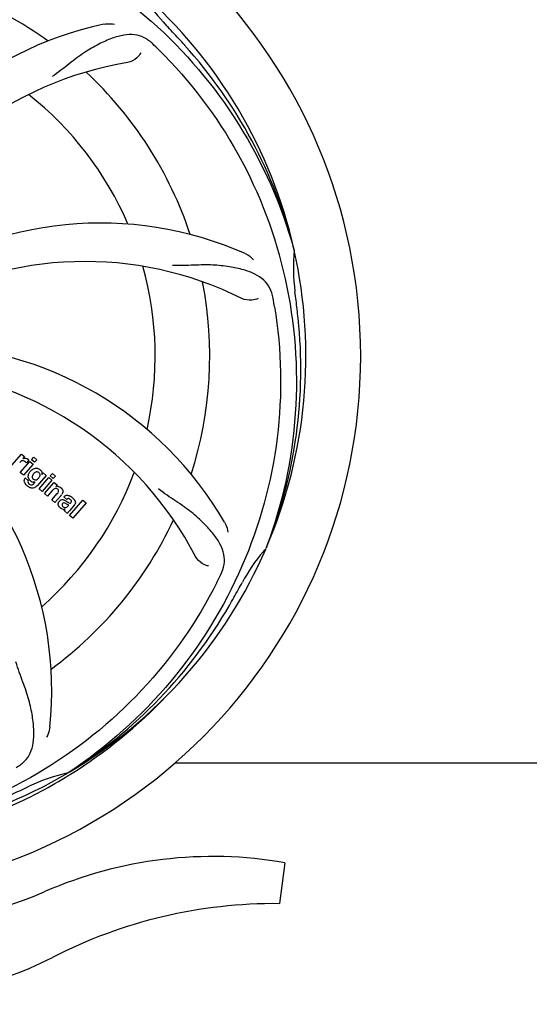
# Model space of a CAD drawing. Units: millimetres. Extents: x 17402 to 24133, y 2616 to 7481.
# Drawn here: x 20932 to 21032, y 4081 to 4275 of the extents above; entities that cross this region are included whole.
import ezdxf

# ---------------------------------------------------------------- set-up
doc = ezdxf.new("R2010")
doc.units = ezdxf.units.MM
doc.layers.add('COTAS', color=7, linetype='Continuous')
doc.styles.add('ARIAL', font='arial.ttf')
doc.dimstyles.new('Diseño_PlanosFabricacion', dxfattribs={"dimtxt": 40, "dimasz": 45, "dimexe": 10, "dimexo": 10, "dimgap": 10, "dimtad": 1, "dimtih": 1, "dimtoh": 1, "dimdec": 0, "dimzin": 1, "dimdsep": 46, "dimtxsty": 'ARIAL', "dimcen": 15, "dimadec": 0, "dimazin": 0, "dimtp": 0.05, "dimtm": 0.05, "dimtfac": 1, "dimtdec": 0, "dimtofl": 0, "dimtmove": 0, "dimatfit": 3, "dimfxl": 0, "dimtolj": 1, "dimarcsym": 0})

# ---------------------------------------------------------------- blocks, each defined once
blk = doc.blocks.new('*D4')
at = {"layer": 'COTAS', "color": 0, "lineweight": -2}
for p, q in [((20794.08, 4794.29), (21899.54, 4794.29)), ((21889.54, 4749.29), (21889.54, 4419.44)), ((21889.54, 4085.08), (21889.54, 4358.76)), ((21453.32, 4040.08), (21899.54, 4040.08))]:
    blk.add_line(p, q, dxfattribs=at)
at = {"layer": 'COTAS', "color": 0}
for points in [[(21882.04, 4749.29), (21897.04, 4749.29), (21889.54, 4794.29)], [(21882.04, 4085.08), (21897.04, 4085.08), (21889.54, 4040.08)]]:
    blk.add_solid(points, dxfattribs=at)
at = {"layer": 'Defpoints', "color": 0}
for p in [(20784.08, 4794.29), (21443.32, 4040.08), (21889.54, 4040.08)]:
    blk.add_point(p, dxfattribs=at)
at = {"layer": 'COTAS', "color": 0, "insert": (21889.54, 4389.1), "char_height": 40, "attachment_point": 5, "style": 'ARIAL'}
blk.add_mtext('\\A1;754 mm', dxfattribs=at)
blk = doc.blocks.new('*D5')
at = {"layer": 'COTAS', "color": 0, "lineweight": -2}
for p, q in [((21602.58, 4390.29), (21602.58, 3894.49)), ((18487.58, 4118.79), (18487.58, 3894.49)), ((18532.58, 3904.49), (21557.58, 3904.49))]:
    blk.add_line(p, q, dxfattribs=at)
at = {"layer": 'COTAS', "color": 0}
for points in [[(18532.58, 3911.99), (18532.58, 3896.99), (18487.58, 3904.49)], [(21557.58, 3911.99), (21557.58, 3896.99), (21602.58, 3904.49)]]:
    blk.add_solid(points, dxfattribs=at)
at = {"layer": 'Defpoints', "color": 0}
for p in [(21602.58, 4400.29), (18487.58, 4128.79), (21602.58, 3904.49)]:
    blk.add_point(p, dxfattribs=at)
at = {"layer": 'COTAS', "color": 0, "insert": (19878.08, 3934.93), "char_height": 40, "attachment_point": 5, "style": 'ARIAL'}
blk.add_mtext('\\A1;3115 mm', dxfattribs=at)
blk = doc.blocks.new('A$C3B071E34')
for p, q in [((2539.88, 189.76), (2539.95, 189.53)), ((2484.45, 147.26), (2486.35, 149.45)), ((2486.35, 149.45), (2486.92, 148.95)), ((2486.11, 145.82), (2488.01, 148)), ((2486.92, 148.95), (2486.58, 148.54)), ((2488.61, 147.48), (2486.71, 145.29)), ((2487.79, 148.26), (2487.31, 147.7)), ((2488.01, 148), (2488.61, 147.48)), ((2488.31, 148.34), (2488.74, 148.83)), ((2488.91, 147.82), (2488.31, 148.34)), ((2488.74, 148.83), (2489.34, 148.31)), ((2489.34, 148.31), (2488.91, 147.82)), ((2486.71, 145.29), (2486.11, 145.82)), ((2491.19, 145.24), (2489.41, 143.2)), ((2490.36, 145.45), (2490.62, 145.74)), ((2490.62, 145.74), (2491.19, 145.24)), ((2491.98, 145.15), (2492.41, 145.64)), ((2492.41, 145.64), (2493.01, 145.12)), ((2487.08, 144.75), (2487.68, 144.23)), ((2488.84, 143.7), (2489.06, 143.96)), ((2489.79, 142.62), (2491.69, 144.81)), ((2492.29, 144.29), (2490.39, 142.1)), ((2490.86, 141.69), (2492.76, 143.87)), ((2491.69, 144.81), (2492.29, 144.29)), ((2492.58, 144.62), (2491.98, 145.15)), ((2493.01, 145.12), (2492.58, 144.62)), ((2492.76, 143.87), (2493.33, 143.38)), ((2493.33, 143.38), (2493.08, 143.06)), ((2490.39, 142.1), (2489.79, 142.62)), ((2491.46, 141.17), (2490.86, 141.69)), ((2492.46, 142.31), (2491.46, 141.17)), ((2492.31, 140.43), (2493.38, 141.66)), ((2492.91, 139.91), (2492.31, 140.43)), ((2494.08, 141.25), (2492.91, 139.91)), ((2495.26, 140.52), (2494.66, 141.04)), ((2496.74, 139.43), (2495.75, 138.29)), ((2495.81, 137.38), (2498.43, 140.4)), ((2499.04, 139.88), (2496.41, 136.86)), ((2498.43, 140.4), (2499.04, 139.88)), ((2495.4, 137.74), (2494.8, 138.27)), ((2495.46, 139.17), (2495.66, 139.4)), ((2496.41, 136.86), (2495.81, 137.38)), ((2534.51, 131.14), (2534.43, 130.92)), ((2516.51, 88.71), (2645, 88.71)), ((2495.72, 86.88), (2495.52, 86.75)), ((2495.75, 86.34), (2495.97, 86.48)), ((2538.11, 69.08), (2537.03, 61.02))]:
    blk.add_line(p, q)
for centre, radius, start, end in [((2447, 168.71), 106, 270.3322, 89.6678), ((2447, 168.71), 76.34, 54.2607, 83.0406), ((2447, 168.71), 95.24, 12.766, 48.6079), ((2539.81, 257.59), 34.55, 211.7531, 223.7572), ((2517.18, 165.53), 70, 102.0566, 161.2752), ((2447, 168.71), 93.95, 42.6963, 43.7582), ((2258, -5.65), 351.1, 42.1224, 42.6945), ((2404.64, 118.73), 154.79, 45.3764, 46.0196), ((2448.22, 166.43), 94.59, 14.28, 42.0931), ((2518.55, 158.4), 69, 99.4682, 156.0184), ((2447, 168.71), 76.34, 18.2607, 47.0406), ((2447, 168.71), 65.62, 23.3057, 51.6102), ((2501.91, 124.88), 70, 66.0568, 125.2752), ((2447, 168.71), 95.24, 336.766, 12.6081), ((2574.24, 186.05), 34.47, 174.2573, 187.7673), ((2498.83, 118.31), 69, 63.4682, 120.0184), ((2447, 168.71), 65.62, 347.3057, 15.6102), ((2447, 168.71), 76.34, 342.2607, 11.0406), ((2383.68, 153.23), 154.45, 9.376, 10.0204), ((2447, 168.71), 93.95, 6.6949, 7.7582), ((2191.53, 138.73), 351.18, 6.1223, 6.6942), ((2446.65, 166.14), 94.59, 338.28, 6.0919), ((2465.66, 100.98), 70, 30.0577, 89.2752), ((2459.31, 97.48), 69, 27.4683, 84.0184), ((2422.28, 102.95), 70, 354.0566, 53.2752), ((2487.07, 147.69), 0.934, 49.006, 58.0522), ((2489.92, 144.55), 2.37, 138.977, 143.6373), ((2489.53, 144.89), 1.85, 127.3859, 138.9961), ((2489.13, 145.36), 1.34, 48.9678, 56.7585), ((2447, 168.71), 65.62, 311.3057, 339.6102), ((2489.32, 145.63), 1.06, 349.9629, 356.3333), ((2487.81, 144.19), 0.918, 142.4077, 149.4243), ((2488.84, 145), 1.09, 234.7225, 241.1544), ((2488.82, 144.97), 1.05, 241.2264, 260.0768), ((2487.93, 144.41), 1.16, 314.6815, 321.6086), ((2488.81, 145.44), 1.17, 311.5371, 319.0483), ((2489.68, 145.79), 3.42, 228.9779, 230.7675), ((2493.37, 142.11), 1, 94.4294, 107.0981), ((2493.38, 142.08), 1.02, 81.959, 94.4924), ((2493.35, 142.03), 1.08, 49.0146, 55.8678), ((2493.01, 141.64), 1.6, 44.8207, 48.9938), ((2492.22, 142.9), 2.48, 321.3673, 324.3982), ((2491.7, 143.32), 3.15, 318.9507, 321.3723), ((2495.66, 140.11), 0.576, 124.0781, 133.8321), ((2494.75, 139.14), 2.34, 52.3321, 56.4022), ((2494.4, 138.68), 2.93, 48.935, 52.3346), ((2496.08, 140), 0.877, 318.9728, 328.7064), ((2495.25, 140.35), 1.95, 228.9315, 232.7681), ((2494.87, 139.66), 1.15, 256.6343, 262.2175), ((2447, 168.71), 76.34, 306.2607, 335.0406), ((2447, 168.71), 95.24, 300.766, 336.6079), ((2560.2, 107.91), 34.55, 139.7531, 151.7572), ((2559.38, 108.58), 33.48, 138.1995, 139.7196), ((2386.37, 193.55), 154.79, 333.3764, 334.0196), ((2447, 168.71), 93.95, 330.6963, 331.7582), ((2222.77, 294.58), 351.09, 330.1224, 330.6945), ((2445.21, 166.84), 94.59, 302.28, 330.0931), ((2444.26, 169.16), 97.52, 302.0226, 316.3787), ((2447, 168.71), 95.24, 264.766, 300.6079), ((2502.81, 53.06), 34.47, 102.2574, 115.7674), ((2444.17, 169.28), 97.67, 301.3178, 301.8754), ((2339.57, 402.35), 351.1, 294.1224, 294.6945), ((2447, 168.71), 93.95, 294.6963, 295.7582), ((2524, -12.35), 82.64, 80.1721, 113.5863), ((2462.93, 127.54), 70, 264.1914, 293.5863), ((2536.09, -34.45), 95.47, 89.4362, 117.2134), ((2460.42, 112.71), 70, 265.1066, 297.2134)]:
    blk.add_arc(centre, radius, start, end)
for points, knots in [([(2465.32, 256.42), (2473.82, 255.13), (2490.65, 250.01), (2512.77, 235.44), (2530.14, 214.93), (2537.45, 198.39), (2539.88, 189.76)], [0, 0, 0, 0, 0.244703, 0.492965, 0.744714, 1, 1, 1, 1]), ([(2502.57, 233.98), (2502.75, 234.02), (2503.42, 234.12), (2504.12, 234.09), (2504.6, 233.99)], [0, 0, 0, 0, 0.271836, 1, 1, 1, 1]), ([(2512.13, 230.11), (2511.63, 230.6), (2510.53, 231.42), (2508.54, 232.02), (2506.36, 231.91), (2504.01, 231.22), (2501.41, 230.04), (2499.12, 228.72), (2497.21, 227.37), (2495.14, 225.74), (2493.54, 224.48), (2492.39, 223.69)], [0, 0, 0, 0, 0.09272, 0.179125, 0.271434, 0.378112, 0.503845, 0.649613, 0.729712, 0.814694, 1, 1, 1, 1]), ([(2513.37, 228.9), (2519.49, 222.86), (2530.1, 208.83), (2539.43, 184.03), (2541.43, 157.24), (2537.62, 139.55), (2534.51, 131.14)], [0, 0, 0, 0, 0.244703, 0.492965, 0.744714, 1, 1, 1, 1]), ([(2509.79, 228.35), (2509.6, 227.97), (2508.87, 227.13), (2507.86, 226.57), (2507.2, 226.46)], [0, 0, 0, 0, 0.388617, 1, 1, 1, 1]), ([(2530.32, 188.86), (2530.49, 188.78), (2531.09, 188.47), (2531.64, 188.03), (2531.96, 187.66)], [0, 0, 0, 0, 0.271873, 1, 1, 1, 1]), ([(2535.78, 180.1), (2535.66, 180.79), (2535.26, 182.1), (2533.99, 183.76), (2532.17, 184.95), (2529.86, 185.77), (2527.07, 186.34), (2524.44, 186.63), (2522.1, 186.66), (2519.47, 186.55), (2517.44, 186.47), (2516.05, 186.51)], [0, 0, 0, 0, 0.092738, 0.179166, 0.271488, 0.378167, 0.50389, 0.649645, 0.729737, 0.814712, 1, 1, 1, 1]), ([(2536.07, 178.39), (2537.47, 169.91), (2537.81, 152.33), (2530.78, 126.78), (2516.65, 103.92), (2503.17, 91.86), (2495.72, 86.88)], [0, 0, 0, 0, 0.244703, 0.492965, 0.744714, 1, 1, 1, 1]), ([(2532.85, 180.05), (2532.48, 179.85), (2531.39, 179.6), (2530.25, 179.75), (2529.65, 180.05)], [0, 0, 0, 0, 0.388615, 1, 1, 1, 1]), ([(2486.91, 148.04), (2486.79, 148.1), (2486.64, 148.13), (2486.49, 148.11), (2486.48, 148.11)], [0, 0, 0, 0, 0.919314, 1, 1, 1, 1]), ([(2487.18, 148.62), (2487.26, 148.61), (2487.4, 148.57), (2487.51, 148.51), (2487.56, 148.48)], [0, 0, 0, 0, 0.596271, 1, 1, 1, 1]), ([(2487.68, 144.94), (2487.68, 144.98), (2487.67, 145.16), (2487.7, 145.34), (2487.75, 145.47)], [0, 0, 0, 0, 0.233988, 1, 1, 1, 1]), ([(2488.4, 146.36), (2488.6, 146.51), (2488.93, 146.67), (2489.29, 146.67), (2489.39, 146.66)], [0, 0, 0, 0, 0.703634, 1, 1, 1, 1]), ([(2488.56, 145.35), (2488.5, 145.25), (2488.43, 145.04), (2488.45, 144.82), (2488.49, 144.72), (2488.49, 144.72)], [0, 0, 0, 0, 0.546752, 0.974703, 1, 1, 1, 1]), ([(2489.56, 145.9), (2489.46, 145.94), (2489.33, 145.95), (2489.21, 145.92), (2489.19, 145.91)], [0, 0, 0, 0, 0.785702, 1, 1, 1, 1]), ([(2489.39, 146.66), (2489.45, 146.65), (2489.62, 146.62), (2489.77, 146.54), (2489.86, 146.48)], [0, 0, 0, 0, 0.353907, 1, 1, 1, 1]), ([(2489.9, 144.97), (2489.95, 145.07), (2490.02, 145.27), (2489.97, 145.54), (2489.87, 145.68), (2489.83, 145.72)], [0, 0, 0, 0, 0.403957, 0.766546, 1, 1, 1, 1]), ([(2490.01, 146.37), (2490.14, 146.26), (2490.35, 146.01), (2490.38, 145.7), (2490.38, 145.56)], [0, 0, 0, 0, 0.565895, 1, 1, 1, 1]), ([(2487.04, 143.69), (2487, 143.77), (2486.91, 143.99), (2486.87, 144.33), (2486.96, 144.57), (2487.02, 144.66)], [0, 0, 0, 0, 0.271531, 0.683797, 1, 1, 1, 1]), ([(2487.68, 144.23), (2487.62, 144.12), (2487.59, 143.9), (2487.69, 143.73), (2487.73, 143.68)], [0, 0, 0, 0, 0.652978, 1, 1, 1, 1]), ([(2487.87, 144.45), (2487.84, 144.49), (2487.75, 144.64), (2487.7, 144.81), (2487.68, 144.94)], [0, 0, 0, 0, 0.289795, 1, 1, 1, 1]), ([(2488.19, 143.38), (2488.24, 143.37), (2488.32, 143.37), (2488.4, 143.38), (2488.43, 143.39)], [0, 0, 0, 0, 0.627283, 1, 1, 1, 1]), ([(2488.98, 144.36), (2489.04, 144.35), (2489.21, 144.35), (2489.37, 144.41), (2489.47, 144.48)], [0, 0, 0, 0, 0.342637, 1, 1, 1, 1]), ([(2489.09, 142.91), (2489.03, 142.87), (2488.8, 142.74), (2488.41, 142.7), (2488.12, 142.78), (2488.02, 142.83)], [0, 0, 0, 0, 0.19812, 0.697042, 1, 1, 1, 1]), ([(2493.26, 142.67), (2493.25, 142.67), (2493.16, 142.7), (2492.94, 142.72), (2492.76, 142.61), (2492.67, 142.53)], [0, 0, 0, 0, 0.027511, 0.446419, 1, 1, 1, 1]), ([(2493.63, 142.05), (2493.64, 142.08), (2493.66, 142.19), (2493.63, 142.37), (2493.52, 142.49), (2493.46, 142.53)], [0, 0, 0, 0, 0.16597, 0.591368, 1, 1, 1, 1]), ([(2493.52, 143.1), (2493.54, 143.09), (2493.7, 143.07), (2493.85, 143), (2493.96, 142.92)], [0, 0, 0, 0, 0.128977, 1, 1, 1, 1]), ([(2494.15, 142.77), (2494.33, 142.59), (2494.62, 142.13), (2494.39, 141.66), (2494.24, 141.46)], [0, 0, 0, 0, 0.510038, 1, 1, 1, 1]), ([(2525.52, 125.74), (2525.83, 126.37), (2526.27, 127.67), (2526.22, 129.76), (2525.44, 131.8), (2524.05, 133.82), (2522.12, 135.93), (2520.15, 137.71), (2518.27, 139.12), (2516.07, 140.57), (2514.37, 141.71), (2513.28, 142.58)], [0, 0, 0, 0, 0.092621, 0.17895, 0.271216, 0.377878, 0.503634, 0.649444, 0.729564, 0.814575, 1, 1, 1, 1]), ([(2493.73, 139.15), (2493.66, 139.26), (2493.55, 139.48), (2493.57, 139.82), (2493.66, 140), (2493.7, 140.07)], [0, 0, 0, 0, 0.380332, 0.74991, 1, 1, 1, 1]), ([(2493.79, 140.19), (2493.88, 140.29), (2494.07, 140.46), (2494.41, 140.5), (2494.61, 140.46), (2494.68, 140.43)], [0, 0, 0, 0, 0.403017, 0.757526, 1, 1, 1, 1]), ([(2494.41, 139.69), (2494.37, 139.64), (2494.31, 139.54), (2494.32, 139.43), (2494.33, 139.39)], [0, 0, 0, 0, 0.582801, 1, 1, 1, 1]), ([(2495.05, 139.7), (2494.95, 139.76), (2494.82, 139.83), (2494.68, 139.82), (2494.66, 139.82)], [0, 0, 0, 0, 0.82955, 1, 1, 1, 1]), ([(2494.9, 141.23), (2494.95, 141.26), (2495.09, 141.32), (2495.24, 141.34), (2495.33, 141.34)], [0, 0, 0, 0, 0.399653, 1, 1, 1, 1]), ([(2495.66, 139.4), (2495.55, 139.39), (2495.34, 139.51), (2495.15, 139.64), (2495.05, 139.7)], [0, 0, 0, 0, 0.465809, 1, 1, 1, 1]), ([(2495.32, 140.07), (2495.38, 140.03), (2495.54, 139.92), (2495.73, 139.79), (2495.87, 139.78), (2495.89, 139.78)], [0, 0, 0, 0, 0.317645, 0.92137, 1, 1, 1, 1]), ([(2495.33, 141.34), (2495.39, 141.34), (2495.59, 141.32), (2495.78, 141.24), (2495.91, 141.17)], [0, 0, 0, 0, 0.275515, 1, 1, 1, 1]), ([(2495.94, 140.51), (2495.85, 140.59), (2495.69, 140.69), (2495.53, 140.67), (2495.49, 140.66)], [0, 0, 0, 0, 0.763001, 1, 1, 1, 1]), ([(2495.89, 139.78), (2495.91, 139.78), (2495.98, 139.79), (2496.04, 139.84), (2496.07, 139.87)], [0, 0, 0, 0, 0.332308, 1, 1, 1, 1]), ([(2496.07, 139.87), (2496.12, 139.92), (2496.19, 140.03), (2496.19, 140.19), (2496.15, 140.26), (2496.15, 140.28)], [0, 0, 0, 0, 0.459175, 0.866943, 1, 1, 1, 1]), ([(2496.32, 140.88), (2496.43, 140.79), (2496.57, 140.65), (2496.69, 140.5), (2496.72, 140.46)], [0, 0, 0, 0, 0.746867, 1, 1, 1, 1]), ([(2496.72, 140.46), (2496.78, 140.38), (2496.89, 140.19), (2496.97, 139.86), (2496.88, 139.63), (2496.83, 139.55)], [0, 0, 0, 0, 0.287116, 0.696255, 1, 1, 1, 1]), ([(2494.28, 138.67), (2494.25, 138.68), (2494.18, 138.72), (2494.11, 138.77), (2494.07, 138.8)], [0, 0, 0, 0, 0.369117, 1, 1, 1, 1]), ([(2494.33, 139.39), (2494.33, 139.38), (2494.36, 139.26), (2494.46, 139.16), (2494.54, 139.09)], [0, 0, 0, 0, 0.090088, 1, 1, 1, 1]), ([(2494.76, 138.95), (2494.84, 138.92), (2495.1, 138.85), (2495.35, 139.04), (2495.46, 139.17)], [0, 0, 0, 0, 0.328005, 1, 1, 1, 1]), ([(2495.75, 138.29), (2495.67, 138.2), (2495.54, 138.03), (2495.42, 137.84), (2495.4, 137.74)], [0, 0, 0, 0, 0.536646, 1, 1, 1, 1]), ([(2526.24, 136.04), (2526.34, 135.88), (2526.64, 135.27), (2526.83, 134.6), (2526.88, 134.1)], [0, 0, 0, 0, 0.271962, 1, 1, 1, 1]), ([(2523.12, 127.43), (2522.7, 127.48), (2521.67, 127.92), (2520.84, 128.71), (2520.53, 129.3)], [0, 0, 0, 0, 0.388616, 1, 1, 1, 1]), ([(2524.75, 124.19), (2520.9, 116.51), (2510.83, 102.08), (2490.13, 85.54), (2465.26, 75.36), (2447.27, 73.52), (2438.31, 73.87)], [0, 0, 0, 0, 0.244703, 0.492965, 0.744714, 1, 1, 1, 1]), ([(2485.27, 87.8), (2485.88, 88.13), (2487.01, 88.91), (2488.19, 90.63), (2488.76, 92.73), (2488.83, 95.18), (2488.51, 98.01), (2487.97, 100.61), (2487.27, 102.84), (2486.35, 105.31), (2485.65, 107.22), (2485.26, 108.56)], [0, 0, 0, 0, 0.092716, 0.179117, 0.271424, 0.378103, 0.503836, 0.649603, 0.729702, 0.814686, 1, 1, 1, 1]), ([(2491.9, 95.7), (2491.88, 95.51), (2491.77, 94.84), (2491.53, 94.19), (2491.28, 93.76)], [0, 0, 0, 0, 0.271836, 1, 1, 1, 1]), ([(2447.56, 71.6), (2451.72, 71.76), (2460.04, 72.61), (2472.24, 75.44), (2483.98, 79.8), (2491.38, 83.68), (2494.94, 85.84)], [0, 0, 0, 0, 0.249996, 0.499996, 0.749997, 1, 1, 1, 1])]:
    blk.add_open_spline(points, degree=3, knots=knots)
for points in [[(2486.27, 148.03), (2486.17, 147.98), (2486.07, 147.9), (2485.99, 147.81)], [(2486.48, 148.11), (2486.41, 148.1), (2486.34, 148.07), (2486.27, 148.03)], [(2486.58, 148.54), (2486.76, 148.63), (2486.97, 148.65), (2487.18, 148.62)], [(2487.11, 147.91), (2487.05, 147.96), (2486.98, 148), (2486.91, 148.04)], [(2487.31, 147.7), (2487.25, 147.78), (2487.18, 147.85), (2487.11, 147.91)], [(2487.68, 148.4), (2487.72, 148.36), (2487.76, 148.31), (2487.79, 148.26)], [(2487.75, 145.47), (2487.81, 145.64), (2487.9, 145.81), (2488.01, 145.95)], [(2488.74, 145.59), (2488.67, 145.52), (2488.61, 145.44), (2488.56, 145.35)], [(2488.84, 145.7), (2488.8, 145.67), (2488.77, 145.63), (2488.74, 145.59)], [(2489.19, 145.91), (2489.06, 145.88), (2488.94, 145.8), (2488.84, 145.7)], [(2489.76, 145.79), (2489.7, 145.84), (2489.63, 145.88), (2489.56, 145.9)], [(2489.83, 145.72), (2489.81, 145.75), (2489.79, 145.77), (2489.76, 145.79)], [(2487.23, 143.41), (2487.16, 143.5), (2487.1, 143.59), (2487.04, 143.69)], [(2487.43, 143.21), (2487.36, 143.27), (2487.3, 143.34), (2487.23, 143.41)], [(2487.73, 143.68), (2487.75, 143.65), (2487.77, 143.63), (2487.79, 143.61)], [(2487.79, 143.61), (2487.82, 143.59), (2487.84, 143.56), (2487.86, 143.54)], [(2487.86, 143.54), (2487.95, 143.47), (2488.07, 143.41), (2488.19, 143.38)], [(2487.98, 144.32), (2487.94, 144.36), (2487.9, 144.4), (2487.87, 144.45)], [(2488.11, 144.19), (2488.06, 144.23), (2488.02, 144.27), (2487.98, 144.32)], [(2488.21, 144.11), (2488.17, 144.14), (2488.14, 144.16), (2488.11, 144.19)], [(2488.43, 143.39), (2488.51, 143.42), (2488.58, 143.46), (2488.65, 143.51)], [(2488.49, 144.72), (2488.51, 144.68), (2488.53, 144.65), (2488.56, 144.61)], [(2488.56, 144.61), (2488.59, 144.58), (2488.62, 144.54), (2488.65, 144.51)], [(2488.85, 143.92), (2488.78, 143.92), (2488.71, 143.92), (2488.64, 143.93)], [(2488.65, 144.51), (2488.74, 144.44), (2488.86, 144.38), (2488.98, 144.36)], [(2488.65, 143.51), (2488.68, 143.53), (2488.71, 143.56), (2488.75, 143.59)], [(2489.06, 143.96), (2488.99, 143.94), (2488.92, 143.93), (2488.85, 143.92)], [(2489.47, 144.48), (2489.51, 144.5), (2489.55, 144.53), (2489.58, 144.56)], [(2489.69, 144.67), (2489.72, 144.7), (2489.74, 144.74), (2489.77, 144.77)], [(2489.77, 144.77), (2489.82, 144.83), (2489.86, 144.9), (2489.9, 144.97)], [(2488.02, 142.83), (2487.84, 142.9), (2487.67, 143.02), (2487.51, 143.14)], [(2489.41, 143.2), (2489.32, 143.09), (2489.21, 142.99), (2489.09, 142.91)], [(2492.56, 142.43), (2492.53, 142.39), (2492.49, 142.35), (2492.46, 142.31)], [(2492.67, 142.53), (2492.63, 142.5), (2492.6, 142.47), (2492.56, 142.43)], [(2493.46, 142.53), (2493.4, 142.59), (2493.33, 142.64), (2493.26, 142.67)], [(2493.38, 141.66), (2493.48, 141.78), (2493.59, 141.91), (2493.63, 142.05)], [(2493.7, 140.07), (2493.73, 140.11), (2493.76, 140.15), (2493.79, 140.19)], [(2494.66, 139.82), (2494.56, 139.8), (2494.47, 139.76), (2494.41, 139.69)], [(2494.66, 141.04), (2494.73, 141.12), (2494.81, 141.18), (2494.9, 141.23)], [(2494.68, 140.43), (2494.76, 140.41), (2494.83, 140.37), (2494.9, 140.34)], [(2494.9, 140.34), (2494.93, 140.32), (2494.97, 140.3), (2495.01, 140.27)], [(2495.01, 140.27), (2495.04, 140.25), (2495.08, 140.23), (2495.11, 140.21)], [(2495.11, 140.21), (2495.18, 140.16), (2495.25, 140.11), (2495.32, 140.07)], [(2495.49, 140.66), (2495.43, 140.64), (2495.38, 140.62), (2495.33, 140.58)], [(2495.91, 141.17), (2495.96, 141.15), (2496.01, 141.12), (2496.05, 141.09)], [(2496.15, 140.28), (2496.1, 140.37), (2496.02, 140.44), (2495.94, 140.51)], [(2493.97, 138.88), (2493.88, 138.96), (2493.79, 139.05), (2493.73, 139.15)], [(2494.6, 138.54), (2494.49, 138.57), (2494.38, 138.61), (2494.28, 138.67)], [(2494.54, 139.09), (2494.6, 139.04), (2494.68, 138.99), (2494.76, 138.95)], [(2494.94, 138.51), (2494.86, 138.51), (2494.79, 138.51), (2494.71, 138.52)], [(2494.8, 138.27), (2494.81, 138.3), (2494.82, 138.33), (2494.84, 138.36)], [(2494.84, 138.36), (2494.87, 138.41), (2494.9, 138.47), (2494.94, 138.51)]]:
    blk.add_open_spline(points, degree=3)

msp = doc.modelspace()

# ---------------------------------------------------------------- block references
msp.add_blockref('A$C3B071E34', (18445.58, 4040.07))

# ---------------------------------------------------------------- dimensions: what is measured, and where the dimension line sits
at = {"layer": 'COTAS'}
dim = msp.add_linear_dim(base=(21889.54, 4040.08), p1=(20784.08, 4794.29), p2=(21443.32, 4040.08), angle=90, dimstyle='Diseño_PlanosFabricacion', override={"dimpost": ' mm'}, dxfattribs=at)
dim.commit()
dim.dimension.update_dxf_attribs({"geometry": '*D4', "text_midpoint": (21889.54, 4389.1), "dimtype": 160})
dim = msp.add_linear_dim(base=(21602.58, 3904.49), p1=(18487.58, 4128.79), p2=(21602.58, 4400.29), dimstyle='Diseño_PlanosFabricacion', override={"dimpost": ' mm'}, dxfattribs=at)
dim.commit()
dim.dimension.update_dxf_attribs({"geometry": '*D5', "text_midpoint": (19878.08, 3904.49), "dimtype": 160})

doc.saveas('drawing.dxf')
